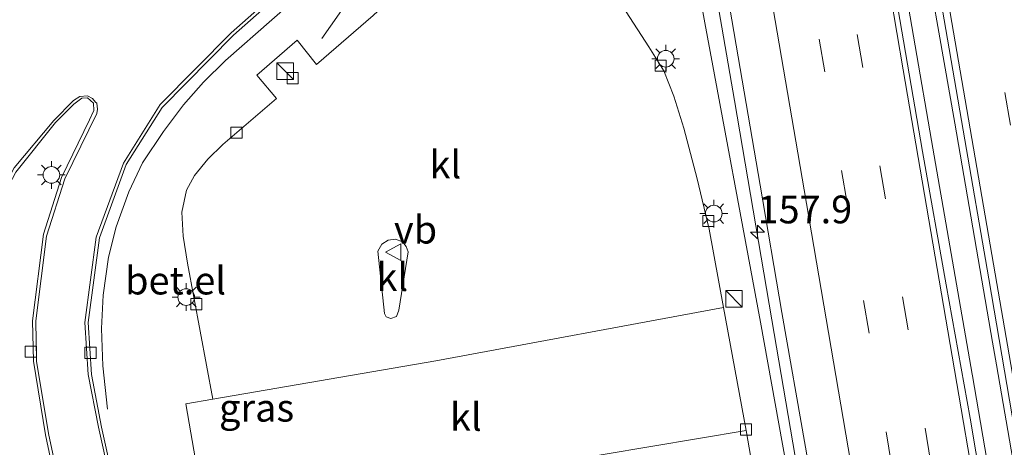
# Model space of a CAD drawing. Units: metres. Extents: x 180000 to 190010, y 437500 to 443753.
# Drawn here: x 181111 to 181200, y 438454 to 438492 of the extents above; entities that cross this region are included whole.
import ezdxf
from ezdxf.enums import TextEntityAlignment as Align

# ---------------------------------------------------------------- set-up
doc = ezdxf.new("R2010")
doc.units = ezdxf.units.M
doc.linetypes.add('VW-3-9_STREEP', pattern=[12, 3, -9])
doc.layers.get('0').update_dxf_attribs({"lineweight": 25})
for name, color, linetype, lineweight in [('B-ME-AL-OVERIG-L-B1', 7, 'Continuous', 18), ('B-ME-AM-KILOMETR-S-B1', 7, 'Continuous', 18), ('B-ME-BV-GELEIDECONSTRUCTIE-GELEIDERAIL-L-B1', 213, 'BV-GELEIDERAIL', 18), ('B-ME-IE-GRASLAND-GV-B6', 93, 'Continuous', 18), ('B-ME-IE-INRICHTINGSELEMENT-S-B1', 253, 'Continuous', 18), ('B-ME-IE-MEUBILAIR_WEGMEUBILAIR-LICHTMAST-S-B1', 8, 'Continuous', 18), ('B-ME-VH-VERH_SOORT-BITUMEN-GV-B6', 8, 'IE-TERREINAFSCHEIDING-NATUURLIJK-HOUTWAL', 18), ('B-ME-VH-VERH_SOORT-GV-B6', 8, 'Continuous', 18), ('B-ME-VH-VERH_SOORT-KLINKERS-GV-B6', 8, 'IE-TERREINAFSCHEIDING-NATUURLIJK-HOUTWAL', 18), ('B-ME-VV-KOLK-S-B1', 8, 'Continuous', 18), ('B-ME-VW-MARKERING-39STREEP-015-L-B1', 255, 'VW-3-9_STREEP', 18), ('B-ME-VW-MARKERING-STREEP-015-L-B1', 7, 'Continuous', 18), ('B-ME-VW-MEUBILAIR_WEGMEUBILAIR-VERKEERSBORD-S-B1', 8, 'Continuous', 18)]:
    doc.layers.add(name, color=color, linetype=linetype, lineweight=lineweight)
doc.styles.add('NLCS-ISO', font='NLCS-ISO.TTF')
doc.linetypes.add('BV-GELEIDERAIL', pattern='A,10,-3,[108,NLCS.SHX,S=1,R=0,X=0,Y=0],-3', length=16)
doc.linetypes.add('IE-TERREINAFSCHEIDING-NATUURLIJK-HOUTWAL', pattern='A,7,-1.5,[67,NLCS.SHX,S=0.75,R=45,X=0,Y=0],-1.5,7,-1.5,[70,NLCS.SHX,S=0.75,R=0,X=0,Y=0],-1.5', length=20)

# ---------------------------------------------------------------- blocks, each defined once
blk = doc.blocks.new('kast')
blk.add_line((-0.75, -0.75), (0.75, 0.75))
blk.add_lwpolyline([(-0.75, 0.75), (0.75, 0.75), (0.75, -0.75), (-0.75, -0.75)], close=True)
blk = doc.blocks.new('verkeersbord')
for p, q in [((0, 0.75), (-0.75, -0.625)), ((0.75, -0.625), (0, 0.75)), ((-0.75, -0.625), (0.75, -0.625))]:
    blk.add_line(p, q)
blk = doc.blocks.new('hecto')
for p, q in [((0, 0.625), (-0.625, 0)), ((0, -0.625), (0, 0.625)), ((-0.625, 0), (0.625, 0)), ((0.625, 0), (0, -0.625))]:
    blk.add_line(p, q)
blk = doc.blocks.new('kolk')
blk.add_lwpolyline([(-0.5, -0.5), (0.5, -0.5), (0.5, 0.5), (-0.5, 0.5)], close=True)
blk = doc.blocks.new('lantaarnpaal')
for p, q in [((0, 0.75), (0, 1.25)), ((-0.75, 0), (-1.25, 0)), ((-0.884, 0.884), (-0.53, 0.53)), ((0.53, 0.53), (0.884, 0.884)), ((0.75, 0), (1.25, 0)), ((-0.53, -0.53), (-0.884, -0.884)), ((0, -0.75), (0, -1.25)), ((0.53, -0.53), (0.884, -0.884))]:
    blk.add_line(p, q)
blk.add_circle((0, 0), 0.75)

msp = doc.modelspace()

# ---------------------------------------------------------------- linework, layer by layer
at = {"layer": 'B-ME-AL-OVERIG-L-B1'}
msp.add_polyline3d([(181180.394, 438450.465, 7.884), (181177.761, 438465.114, 8.132), (181172.752, 438492.053, 8.015), (181170.493, 438504.462, 7.997), (181170.205, 438506.053, 7.804), (181170.87, 438507.457, 7.807), (181166.509, 438531.329, 7.945), (181165.562, 438538.155, 7.889)], dxfattribs=at)
at = {"layer": 'B-ME-BV-GELEIDECONSTRUCTIE-GELEIDERAIL-L-B1'}
for p, q in [((181138.256, 438490.666, 10.223), (181141.696, 438495.513, 10.3)), ((181199.013, 438461.272, 10.102), (181201.747, 438445.507, 10.12))]:
    msp.add_line(p, q, dxfattribs=at)
for points in [[(181170.692, 438512.176, 9.685), (181172.031, 438504.718, 9.675), (181175.424, 438485.073, 9.671), (181178.77, 438465.336, 9.724), (181182.14, 438445.635, 9.758), (181185.592, 438425.931, 9.763), (181185.852, 438424.383, 9.764)], [(181190.796, 438508.563, 9.999), (181191.824, 438502.689, 10.012), (181195.251, 438483.028, 10.03), (181198.658, 438463.32, 10.1), (181199.013, 438461.272, 10.102)], [(181189.368, 438503.629, 10.058), (181190.23, 438498.546, 10.064), (181193.147, 438481.483, 10.097), (181196.821, 438460.422, 10.133), (181196.847, 438460.269, 10.133)], [(181139.511, 438497.38, 10.3), (181133.759, 438492.329, 10.278), (181129.603, 438488.685, 10.263), (181127.619, 438486.716, 10.263), (181125.799, 438484.67, 10.263), (181124.021, 438482.294, 10.263), (181122.137, 438479.447, 10.236), (181120.907, 438476.857, 10.236), (181119.754, 438473.71, 10.231), (181119.056, 438470.956, 10.198), (181118.569, 438467.541, 10.08), (181118.429, 438464.549, 9.92), (181118.559, 438461.169, 9.733), (181118.964, 438457.294, 9.543)], [(181196.847, 438460.269, 10.133), (181199.977, 438442.056, 10.159), (181200.271, 438440.565, 10.157)]]:
    msp.add_polyline3d(points, dxfattribs=at)
at = {"layer": 'B-ME-IE-GRASLAND-GV-B6'}
for points in [[(181198.659, 438444.532, 9.428), (181196.631, 438456.466, 9.423), (181194.472, 438468.483, 9.401), (181192.349, 438480.467, 9.376), (181190.317, 438492.376, 9.367), (181188.311, 438504.236, 9.356), (181186.551, 438514.34, 9.345), (181190.426, 438514.869, 9.265), (181191.383, 438509.346, 9.282), (181193.659, 438496.016, 9.302), (181196.005, 438482.404, 9.325), (181198.309, 438469.019, 9.342), (181200.425, 438456.67, 9.364), (181202.778, 438442.924, 9.389)], [(181124.75, 438427.171, 9.431), (181118.433, 438455.673, 9.556), (181117.533, 438460.415, 9.574), (181117.233, 438465.077, 9.571), (181118.243, 438472.718, 9.606), (181120.651, 438479.314, 9.615), (181123.889, 438484.453, 9.607), (181130.317, 438490.964, 9.586), (181145.321, 438504.209, 9.281), (181146.145, 438504.944, 9.147), (181147.283, 438505.958, 9.235), (181147.39, 438504.72, 9.243)], [(181147.39, 438504.72, 9.243), (181147.562, 438503.211, 9.361), (181147.559, 438501.629, 9.361), (181147.397, 438499.983, 9.333), (181146.832, 438497.947, 9.333), (181145.739, 438495.968, 9.333), (181144.524, 438494.268, 9.333), (181142.882, 438492.719, 9.321), (181137.788, 438488.317, 9.308), (181136.033, 438490.508, 9.308), (181132.42, 438487.357, 9.308), (181134.188, 438485.245, 9.303), (181129.36, 438481.119, 9.333), (181128.005, 438479.798, 9.33), (181126.806, 438478.321, 9.33), (181126.086, 438476.999, 9.33), (181125.667, 438475.025, 9.33), (181125.785, 438472.854, 9.328), (181126.165, 438470.426, 9.333), (181128.442, 438458.195, 9.436), (181126.011, 438457.763, 9.453), (181127.912, 438446.819, 9.453)], [(181173.633, 438501.489, 9.035), (181175.755, 438489.007, 9.025), (181177.735, 438477.455, 9.058), (181179.692, 438465.992, 9.11), (181181.808, 438453.863, 9.105), (181183.836, 438441.895, 9.122)], [(181178.545, 438443.379, 9.303), (181176.475, 438455.367, 9.363), (181174.426, 438466.421, 9.413), (181173.147, 438473.495, 9.351), (181172.076, 438478.006, 9.281), (181170.862, 438482.567, 9.233), (181169.949, 438485.461, 9.215), (181169.06, 438487.749, 9.203), (181167.721, 438489.909, 9.208), (181165.66, 438493.062, 9.218)], [(181104.443, 438436.28, 9.444), (181103.505, 438455.279, 9.516), (181103.518, 438457.73, 9.543), (181104.123, 438462.866, 9.532), (181106.097, 438469.91, 9.54), (181110.708, 438478.63, 9.62), (181114.283, 438483.083, 9.674), (181115.938, 438484.754, 9.674), (181116.669, 438485.28, 9.621), (181117.182, 438485.304, 9.591), (181117.703, 438484.819, 9.55), (181117.727, 438484.182, 9.525), (181117.353, 438483.34, 9.525), (181114.842, 438478.133, 9.51), (181113.208, 438473.049, 9.498), (181112.205, 438465.243, 9.507), (181112.32, 438461.615, 9.516), (181113.383, 438454.959, 9.508), (181115.301, 438445.882, 9.521)]]:
    msp.add_polyline3d(points, dxfattribs=at)
at = {"layer": 'B-ME-VH-VERH_SOORT-BITUMEN-GV-B6'}
for points in [[(181202.778, 438442.924, 9.389), (181200.425, 438456.67, 9.364), (181198.309, 438469.019, 9.342), (181196.005, 438482.404, 9.325), (181193.659, 438496.016, 9.302), (181191.383, 438509.346, 9.282), (181190.426, 438514.869, 9.265), (181205.78, 438516.965, 8.862), (181207.278, 438508.241, 8.891), (181210.868, 438487.663, 8.922), (181214.686, 438465.574, 8.967), (181218.521, 438443.195, 8.954)], [(181183.836, 438441.895, 9.122), (181181.808, 438453.863, 9.105), (181179.692, 438465.992, 9.11), (181177.735, 438477.455, 9.058), (181175.755, 438489.007, 9.025), (181173.633, 438501.489, 9.035), (181171.628, 438512.303, 9.013), (181174.3, 438512.668, 8.95), (181186.551, 438514.34, 9.345), (181188.311, 438504.236, 9.356), (181190.317, 438492.376, 9.367), (181192.349, 438480.467, 9.376), (181194.472, 438468.483, 9.401), (181196.631, 438456.466, 9.423), (181198.659, 438444.532, 9.428)], [(181145.939, 438505.179, 9.168), (181130.1, 438491.175, 9.485), (181123.703, 438484.721, 9.518), (181120.4, 438479.441, 9.506), (181117.943, 438472.769, 9.496), (181116.93, 438465.087, 9.472), (181117.225, 438460.389, 9.472), (181118.157, 438455.664, 9.456), (181124.357, 438427.756, 9.338)], [(181115.889, 438444.668, 9.423), (181113.671, 438455.078, 9.412), (181112.593, 438461.609, 9.404), (181112.511, 438465.247, 9.409), (181113.476, 438472.862, 9.408), (181115.122, 438478.021, 9.403), (181118.008, 438483.914, 9.445), (181118.066, 438484.305, 9.45), (181118, 438484.84, 9.444), (181117.902, 438484.916, 9.447), (181117.629, 438485.26, 9.444), (181117.18, 438485.497, 9.453), (181116.493, 438485.424, 9.438), (181115.925, 438485.061, 9.443), (181114.15, 438483.265, 9.45), (181110.57, 438479.02, 9.397), (181105.894, 438470.268, 9.317), (181103.832, 438462.999, 9.301), (181103.255, 438457.828, 9.298), (181103.204, 438455.257, 9.292), (181104.009, 438436.4, 9.193)]]:
    msp.add_polyline3d(points, dxfattribs=at)
at = {"layer": 'B-ME-VH-VERH_SOORT-GV-B6'}
for points in [[(181146.145, 438504.944, 9.147), (181145.321, 438504.209, 9.281), (181130.317, 438490.964, 9.586), (181123.889, 438484.453, 9.607), (181120.651, 438479.314, 9.615), (181118.243, 438472.718, 9.606), (181117.233, 438465.077, 9.571), (181117.533, 438460.415, 9.574), (181118.433, 438455.673, 9.556), (181124.75, 438427.171, 9.431), (181124.951, 438426.294, 9.339), (181124.614, 438426.245, 9.357), (181124.535, 438426.712, 9.345), (181124.357, 438427.756, 9.338), (181118.157, 438455.664, 9.456), (181117.225, 438460.389, 9.472), (181116.93, 438465.087, 9.472), (181117.943, 438472.769, 9.496), (181120.4, 438479.441, 9.506), (181123.703, 438484.721, 9.518), (181130.1, 438491.175, 9.485), (181145.939, 438505.179, 9.168), (181146.145, 438504.944, 9.147)], [(181104.009, 438436.4, 9.193), (181103.204, 438455.257, 9.292), (181103.255, 438457.828, 9.298), (181103.832, 438462.999, 9.301), (181105.894, 438470.268, 9.317), (181110.57, 438479.02, 9.397), (181114.15, 438483.265, 9.45), (181115.925, 438485.061, 9.443), (181116.493, 438485.424, 9.438), (181117.18, 438485.497, 9.453), (181117.629, 438485.26, 9.444), (181117.902, 438484.916, 9.447), (181118, 438484.84, 9.444), (181118.066, 438484.305, 9.45), (181118.008, 438483.914, 9.445), (181115.122, 438478.021, 9.403), (181113.476, 438472.862, 9.408), (181112.511, 438465.247, 9.409), (181112.593, 438461.609, 9.404), (181113.671, 438455.078, 9.412), (181115.889, 438444.668, 9.423)], [(181115.301, 438445.882, 9.521), (181113.383, 438454.959, 9.508), (181112.32, 438461.615, 9.516), (181112.205, 438465.243, 9.507), (181113.208, 438473.049, 9.498), (181114.842, 438478.133, 9.51), (181117.353, 438483.34, 9.525), (181117.727, 438484.182, 9.525), (181117.703, 438484.819, 9.55), (181117.182, 438485.304, 9.591), (181116.669, 438485.28, 9.621), (181115.938, 438484.754, 9.674), (181114.283, 438483.083, 9.674), (181110.708, 438478.63, 9.62), (181106.097, 438469.91, 9.54), (181104.123, 438462.866, 9.532), (181103.518, 438457.73, 9.543), (181103.505, 438455.279, 9.516), (181104.443, 438436.28, 9.444)]]:
    msp.add_polyline3d(points, dxfattribs=at)
at = {"layer": 'B-ME-VH-VERH_SOORT-KLINKERS-GV-B6'}
for points in [[(181165.66, 438493.062, 9.218), (181167.721, 438489.909, 9.208), (181169.06, 438487.749, 9.203), (181169.949, 438485.461, 9.215), (181170.862, 438482.567, 9.233), (181172.076, 438478.006, 9.281), (181173.147, 438473.495, 9.351), (181174.426, 438466.421, 9.413), (181148.537, 438461.629, 9.436), (181128.442, 438458.195, 9.436), (181126.165, 438470.426, 9.333), (181125.785, 438472.854, 9.328), (181125.667, 438475.025, 9.33), (181126.086, 438476.999, 9.33), (181126.806, 438478.321, 9.33), (181128.005, 438479.798, 9.33), (181129.36, 438481.119, 9.333), (181134.188, 438485.245, 9.303), (181132.42, 438487.357, 9.308), (181136.033, 438490.508, 9.308), (181137.788, 438488.317, 9.308), (181142.882, 438492.719, 9.321)], [(181144.492, 438465.435, 9.484), (181144.069, 438465.591, 9.484), (181143.905, 438465.88, 9.484), (181143.309, 438471.518, 9.484), (181143.676, 438472.131, 9.484), (181144.25, 438472.509, 9.484), (181144.901, 438472.598, 9.484), (181145.521, 438472.348, 9.484), (181145.873, 438471.913, 9.484), (181146.045, 438471.435, 9.484), (181145.187, 438466.183, 9.484), (181144.981, 438465.614, 9.484), (181144.492, 438465.435, 9.484)], [(181144.492, 438465.435, 9.484), (181144.981, 438465.614, 9.484), (181145.187, 438466.183, 9.484), (181146.045, 438471.435, 9.484), (181145.873, 438471.913, 9.484), (181145.521, 438472.348, 9.484), (181144.901, 438472.598, 9.484), (181144.25, 438472.509, 9.484), (181143.676, 438472.131, 9.484), (181143.309, 438471.518, 9.484), (181143.905, 438465.88, 9.484), (181144.069, 438465.591, 9.484), (181144.492, 438465.435, 9.484)], [(181174.426, 438466.421, 9.413), (181176.475, 438455.367, 9.363), (181163.605, 438453.185, 9.463), (181144.705, 438449.907, 9.393), (181130.339, 438447.199, 9.453), (181127.912, 438446.819, 9.453), (181126.011, 438457.763, 9.453), (181128.442, 438458.195, 9.436), (181148.537, 438461.629, 9.436), (181174.426, 438466.421, 9.413)], [(181163.605, 438453.185, 9.463), (181176.475, 438455.367, 9.363), (181178.545, 438443.379, 9.303)]]:
    msp.add_polyline3d(points, dxfattribs=at)
at = {"layer": 'B-ME-VW-MARKERING-39STREEP-015-L-B1'}
for points in [[(181254.752, 438167.692, 9.606), (181251.667, 438185.49, 9.591), (181248.906, 438201.399, 9.524), (181244.775, 438224.971, 9.505), (181240.667, 438248.537, 9.489), (181236.577, 438272.041, 9.483), (181232.497, 438295.556, 9.459), (181228.827, 438316.688, 9.444), (181225.508, 438336.005, 9.409), (181223.199, 438349.479, 9.406), (181219.377, 438371.729, 9.387), (181215.326, 438395.35, 9.356), (181212.508, 438411.751, 9.331), (181208.677, 438434, 9.325), (181205.054, 438455.043, 9.266), (181202.303, 438471.02, 9.26), (181198.217, 438494.666, 9.213), (181194.648, 438515.446, 9.164)], [(181237.542, 438173.234, 9.493), (181235.916, 438182.727, 9.494), (181233.37, 438197.587, 9.531), (181229.336, 438221.096, 9.52), (181225.296, 438244.612, 9.491), (181221.262, 438268.154, 9.472), (181217.21, 438291.673, 9.435), (181213.145, 438315.318, 9.414), (181209.118, 438338.864, 9.386), (181205.085, 438362.376, 9.37), (181201.024, 438385.911, 9.335), (181197.678, 438405.241, 9.314), (181193.615, 438428.77, 9.299), (181189.569, 438452.287, 9.264), (181185.565, 438475.816, 9.239), (181181.565, 438499.343, 9.201), (181179.157, 438513.331, 9.18)], [(181241.265, 438172.036, 9.571), (181240.069, 438179.007, 9.565), (181237.128, 438196.135, 9.613), (181233.085, 438219.632, 9.605), (181229.045, 438243.105, 9.579), (181224.987, 438266.737, 9.559), (181220.933, 438290.37, 9.516), (181216.883, 438313.99, 9.497), (181212.843, 438337.469, 9.466), (181208.808, 438360.93, 9.452), (181207.664, 438367.602, 9.442), (181204.755, 438384.565, 9.417), (181201.186, 438405.329, 9.395), (181197.127, 438428.973, 9.375), (181196.051, 438435.263, 9.366), (181194.383, 438445.012, 9.352), (181193.084, 438452.603, 9.341), (181189.024, 438476.23, 9.316), (181185.33, 438497.68, 9.283), (181182.557, 438513.795, 9.262)]]:
    msp.add_polyline3d(points, dxfattribs=at)
at = {"layer": 'B-ME-VW-MARKERING-STREEP-015-L-B1'}
for points in [[(181245.131, 438170.791, 9.675), (181243.68, 438179.256, 9.661), (181240.586, 438197.256, 9.695), (181239.194, 438205.337, 9.682), (181235.153, 438228.904, 9.65), (181231.12, 438252.365, 9.642), (181227.048, 438276.009, 9.611), (181223.031, 438299.467, 9.577), (181218.967, 438323.11, 9.555), (181214.91, 438346.676, 9.528), (181211.212, 438368.236, 9.511), (181210.862, 438370.276, 9.509), (181206.889, 438393.751, 9.473), (181202.772, 438417.368, 9.462), (181198.729, 438440.85, 9.424), (181197.84, 438445.546, 9.419), (181194.621, 438464.329, 9.401), (181190.597, 438487.832, 9.368), (181186.617, 438511.39, 9.337), (181186.121, 438514.282, 9.332)], [(181250.869, 438168.943, 9.692), (181250.112, 438173.303, 9.688), (181246.041, 438196.819, 9.61), (181241.923, 438220.317, 9.589), (181237.825, 438243.773, 9.572), (181233.745, 438267.221, 9.564), (181229.667, 438290.725, 9.541), (181225.593, 438314.244, 9.521), (181221.816, 438336.241, 9.49), (181217.757, 438359.807, 9.473), (181213.737, 438383.272, 9.453), (181209.674, 438406.838, 9.408), (181205.631, 438430.374, 9.412), (181201.568, 438454.014, 9.348), (181198.902, 438469.467, 9.337), (181194.848, 438492.975, 9.294), (181191.061, 438514.956, 9.243)], [(181233.63, 438174.494, 9.393), (181232.505, 438181.049, 9.394), (181229.932, 438196.111, 9.445), (181225.935, 438219.573, 9.445), (181221.929, 438243.039, 9.419), (181217.881, 438266.594, 9.396), (181214.006, 438289.229, 9.365), (181209.951, 438312.812, 9.34), (181205.933, 438336.27, 9.311), (181201.88, 438359.894, 9.296), (181197.811, 438383.464, 9.265), (181193.82, 438406.636, 9.241), (181189.747, 438430.196, 9.226), (181185.671, 438453.814, 9.191), (181181.684, 438477.03, 9.156), (181178.15, 438497.748, 9.124), (181175.577, 438512.842, 9.111)]]:
    msp.add_polyline3d(points, dxfattribs=at)

# ---------------------------------------------------------------- block references
at = {"layer": 'B-ME-AM-KILOMETR-S-B1', "rotation": 90}
msp.add_blockref('hecto', (181177.5, 438473.229, 9.73), dxfattribs=at)
at = {"layer": 'B-ME-IE-INRICHTINGSELEMENT-S-B1', "rotation": 90}
for p in [(181134.964, 438487.707, 9.983), (181175.378, 438467.208, 10.178)]:
    msp.add_blockref('kast', p, dxfattribs=at)
at = {"layer": 'B-ME-IE-MEUBILAIR_WEGMEUBILAIR-LICHTMAST-S-B1', "rotation": 90}
for p in [(181169.232, 438488.832, 9.338), (181113.919, 438478.365, 9.515), (181173.56, 438474.885, 9.393), (181126.056, 438467.371, 9.566)]:
    msp.add_blockref('lantaarnpaal', p, dxfattribs=at)
at = {"layer": 'B-ME-VV-KOLK-S-B1', "rotation": 90}
for p in [(181168.78, 438488.206, 9.306), (181135.637, 438487.078, 9.323), (181130.582, 438482.168, 9.388), (181173.061, 438474.226, 9.311), (181126.971, 438466.737, 9.385), (181112.069, 438462.467, 9.499), (181117.443, 438462.353, 9.56), (181176.45, 438455.446, 9.458)]:
    msp.add_blockref('kolk', p, dxfattribs=at)
at = {"layer": 'B-ME-VW-MEUBILAIR_WEGMEUBILAIR-VERKEERSBORD-S-B1', "rotation": 90}
msp.add_blockref('verkeersbord', (181144.763, 438471.411, 9.613), dxfattribs=at)

# ---------------------------------------------------------------- texts
at = {"layer": 'B-ME-AM-KILOMETR-S-B1', "ltscale": 0.2, "style": 'NLCS-ISO'}
msp.add_text('157.9', height=2.5, dxfattribs=at).set_placement((181177.5, 438473.229, 9.73), align=Align.BOTTOM_LEFT)
at = {"layer": 'B-ME-IE-GRASLAND-GV-B6', "ltscale": 0.2, "style": 'NLCS-ISO'}
msp.add_text('gras', height=2.5, dxfattribs=at).set_placement((181132.397, 438457.407), align=Align.MIDDLE_CENTER)
at = {"layer": 'B-ME-VH-VERH_SOORT-GV-B6', "ltscale": 0.2, "style": 'NLCS-ISO'}
msp.add_text('bet.el', height=2.5, dxfattribs=at).set_placement((181125.101, 438468.86), align=Align.MIDDLE_CENTER)
at = {"layer": 'B-ME-VH-VERH_SOORT-KLINKERS-GV-B6', "ltscale": 0.2, "style": 'NLCS-ISO'}
for p in [(181149.392, 438479.314), (181144.616, 438469.18), (181144.616, 438469.18), (181151.235, 438456.586)]:
    msp.add_text('kl', height=2.5, dxfattribs=at).set_placement(p, align=Align.MIDDLE_CENTER)
at = {"layer": 'B-ME-VW-MEUBILAIR_WEGMEUBILAIR-VERKEERSBORD-S-B1', "ltscale": 0.2, "style": 'NLCS-ISO'}
msp.add_text('vb', height=2.5, dxfattribs=at).set_placement((181144.763, 438471.411, 9.613), align=Align.BOTTOM_LEFT)

doc.saveas('drawing.dxf')
